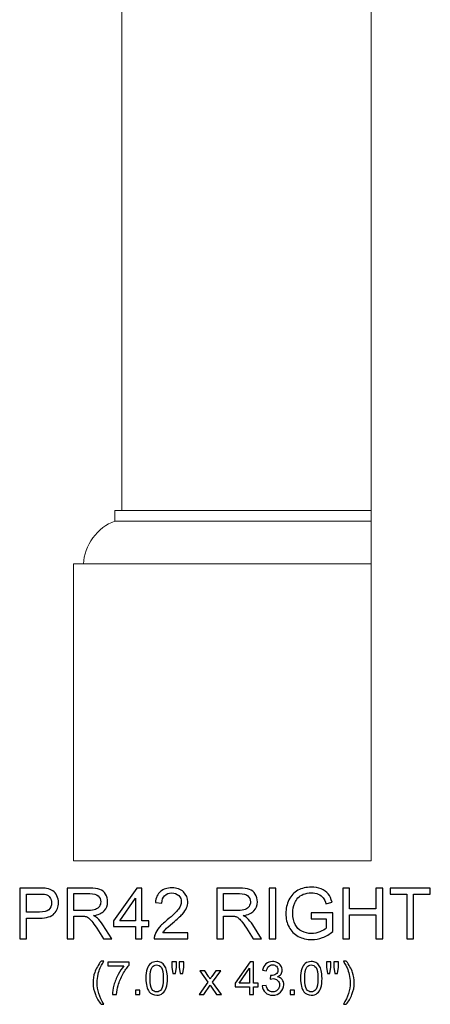
# Model space of a CAD drawing. Units: inches. Extents: x 23.6 to 49.3, y -20.4 to 25.9.
# Drawn here: x 39.6 to 49.3, y -20.4 to 2.7 of the extents above; entities that cross this region are included whole.
import ezdxf

# ---------------------------------------------------------------- set-up
doc = ezdxf.new("R2010")
doc.units = ezdxf.units.IN
doc.header["$MEASUREMENT"] = 0
doc.layers.add('Layer 1', color=7, linetype='Continuous')

msp = doc.modelspace()

# ---------------------------------------------------------------- linework, layer by layer
at = {"layer": 'Layer 1', "color": 250, "lineweight": 9}
msp.add_open_spline([(42.019, 20.245), (42.019, 20.245), (42.019, 17.692), (42.019, 17.692), (42.019, 17.692), (41.255, 17.889), (41.063, 17.354), (41.074, 16.761), (41.074, 16.761), (41.081, 16.367), (41.12, 16.082), (41.188, 15.99), (41.188, 15.99), (41.16, 15.763), (41.336, 15.472), (41.296, 15.281), (41.296, 15.281), (41.269, 14.835), (41.461, 14.148), (41.574, 13.72), (41.574, 13.72), (41.408, 13.231), (42.019, 13.588), (42.019, 13.143), (42.019, 13.143), (42.019, 13.143), (42.019, -8.821), (42.019, -8.821), (42.019, -8.821), (42.019, -8.821), (41.853, -8.821), (41.853, -8.821), (41.853, -8.821), (41.853, -8.821), (41.853, -9.071), (41.853, -9.071), (41.853, -9.071), (41.457, -9.194), (41.12, -9.658), (41.12, -10.071), (41.12, -10.071), (41.12, -10.071), (40.88, -10.071), (40.88, -10.071), (40.88, -10.071), (40.88, -10.071), (40.88, -17.071), (40.88, -17.071), (40.88, -17.071), (40.88, -17.071), (47.88, -17.071), (47.88, -17.071), (47.88, -17.071), (47.88, -17.071), (47.88, 25.929), (47.88, 25.929), (47.88, 25.929), (47.88, 25.929), (40.88, 25.929), (40.88, 25.929), (40.88, 25.929), (40.88, 25.929), (40.88, 21.179), (40.88, 21.179), (40.88, 21.179), (40.88, 21.179), (41.02, 21.179), (41.02, 21.179), (41.02, 21.179), (41.02, 20.869), (41.169, 20.432), (41.772, 20.432), (41.772, 20.432), (41.772, 20.432), (41.772, 20.245), (41.772, 20.245), (41.772, 20.245), (41.772, 20.245), (42.019, 20.245), (42.019, 20.245)], degree=3, knots=[0, 0, 0, 0, 0.05, 0.05, 0.05, 0.05, 0.1, 0.1, 0.1, 0.1, 0.15, 0.15, 0.15, 0.15, 0.2, 0.2, 0.2, 0.2, 0.25, 0.25, 0.25, 0.25, 0.3, 0.3, 0.3, 0.3, 0.35, 0.35, 0.35, 0.35, 0.4, 0.4, 0.4, 0.4, 0.45, 0.45, 0.45, 0.45, 0.5, 0.5, 0.5, 0.5, 0.55, 0.55, 0.55, 0.55, 0.6, 0.6, 0.6, 0.6, 0.65, 0.65, 0.65, 0.65, 0.7, 0.7, 0.7, 0.7, 0.75, 0.75, 0.75, 0.75, 0.8, 0.8, 0.8, 0.8, 0.85, 0.85, 0.85, 0.85, 0.9, 0.9, 0.9, 0.9, 0.95, 0.95, 0.95, 0.95, 1, 1, 1, 1], dxfattribs=at)
for points in [[(42.019, -8.821), (42.019, -8.821), (47.88, -8.821), (47.88, -8.821)], [(47.88, -9.071), (47.88, -9.071), (41.853, -9.071), (41.853, -9.071)], [(41.12, -10.071), (41.12, -10.071), (47.88, -10.071), (47.88, -10.071)]]:
    msp.add_open_spline(points, degree=3, dxfattribs=at)
at = {"layer": 'Layer 1', "color": 250}
for points, knots in [([(39.616, -18.901), (39.616, -18.901), (39.616, -17.708), (39.616, -17.708), (39.616, -17.708), (39.616, -17.708), (40.066, -17.708), (40.066, -17.708), (40.066, -17.708), (40.146, -17.708), (40.206, -17.712), (40.248, -17.719), (40.248, -17.719), (40.306, -17.729), (40.356, -17.748), (40.395, -17.775), (40.395, -17.775), (40.435, -17.802), (40.467, -17.841), (40.491, -17.89), (40.491, -17.89), (40.515, -17.94), (40.527, -17.994), (40.527, -18.053), (40.527, -18.053), (40.527, -18.154), (40.495, -18.24), (40.43, -18.311), (40.43, -18.311), (40.366, -18.381), (40.249, -18.416), (40.08, -18.416), (40.08, -18.416), (40.08, -18.416), (39.774, -18.416), (39.774, -18.416), (39.774, -18.416), (39.774, -18.416), (39.774, -18.901), (39.774, -18.901), (39.774, -18.901), (39.774, -18.901), (39.616, -18.901), (39.616, -18.901)], [0, 0, 0, 0, 0.090909, 0.090909, 0.090909, 0.090909, 0.181818, 0.181818, 0.181818, 0.181818, 0.272727, 0.272727, 0.272727, 0.272727, 0.363636, 0.363636, 0.363636, 0.363636, 0.454545, 0.454545, 0.454545, 0.454545, 0.545455, 0.545455, 0.545455, 0.545455, 0.636364, 0.636364, 0.636364, 0.636364, 0.727273, 0.727273, 0.727273, 0.727273, 0.818182, 0.818182, 0.818182, 0.818182, 0.909091, 0.909091, 0.909091, 0.909091, 1, 1, 1, 1]), ([(39.774, -18.275), (39.774, -18.275), (40.083, -18.275), (40.083, -18.275), (40.083, -18.275), (40.185, -18.275), (40.257, -18.256), (40.3, -18.218), (40.3, -18.218), (40.343, -18.18), (40.364, -18.127), (40.364, -18.058), (40.364, -18.058), (40.364, -18.008), (40.352, -17.965), (40.326, -17.93), (40.326, -17.93), (40.301, -17.894), (40.268, -17.871), (40.227, -17.859), (40.227, -17.859), (40.2, -17.852), (40.151, -17.849), (40.079, -17.849), (40.079, -17.849), (40.079, -17.849), (39.774, -17.849), (39.774, -17.849), (39.774, -17.849), (39.774, -17.849), (39.774, -18.275), (39.774, -18.275)], [0, 0, 0, 0, 0.125, 0.125, 0.125, 0.125, 0.25, 0.25, 0.25, 0.25, 0.375, 0.375, 0.375, 0.375, 0.5, 0.5, 0.5, 0.5, 0.625, 0.625, 0.625, 0.625, 0.75, 0.75, 0.75, 0.75, 0.875, 0.875, 0.875, 0.875, 1, 1, 1, 1]), ([(40.731, -18.901), (40.731, -18.901), (40.731, -17.708), (40.731, -17.708), (40.731, -17.708), (40.731, -17.708), (41.259, -17.708), (41.259, -17.708), (41.259, -17.708), (41.366, -17.708), (41.447, -17.719), (41.502, -17.74), (41.502, -17.74), (41.557, -17.762), (41.601, -17.799), (41.635, -17.853), (41.635, -17.853), (41.668, -17.908), (41.684, -17.968), (41.684, -18.033), (41.684, -18.033), (41.684, -18.118), (41.657, -18.189), (41.602, -18.247), (41.602, -18.247), (41.547, -18.305), (41.463, -18.342), (41.348, -18.358), (41.348, -18.358), (41.39, -18.378), (41.422, -18.398), (41.443, -18.418), (41.443, -18.418), (41.489, -18.46), (41.533, -18.513), (41.574, -18.576), (41.574, -18.576), (41.574, -18.576), (41.782, -18.901), (41.782, -18.901), (41.782, -18.901), (41.782, -18.901), (41.583, -18.901), (41.583, -18.901), (41.583, -18.901), (41.583, -18.901), (41.426, -18.653), (41.426, -18.653), (41.426, -18.653), (41.379, -18.581), (41.341, -18.526), (41.311, -18.488), (41.311, -18.488), (41.282, -18.45), (41.255, -18.424), (41.231, -18.409), (41.231, -18.409), (41.208, -18.393), (41.184, -18.383), (41.159, -18.377), (41.159, -18.377), (41.141, -18.373), (41.112, -18.371), (41.071, -18.371), (41.071, -18.371), (41.071, -18.371), (40.888, -18.371), (40.888, -18.371), (40.888, -18.371), (40.888, -18.371), (40.888, -18.901), (40.888, -18.901), (40.888, -18.901), (40.888, -18.901), (40.731, -18.901), (40.731, -18.901)], [0, 0, 0, 0, 0.052632, 0.052632, 0.052632, 0.052632, 0.105263, 0.105263, 0.105263, 0.105263, 0.157895, 0.157895, 0.157895, 0.157895, 0.210526, 0.210526, 0.210526, 0.210526, 0.263158, 0.263158, 0.263158, 0.263158, 0.315789, 0.315789, 0.315789, 0.315789, 0.368421, 0.368421, 0.368421, 0.368421, 0.421053, 0.421053, 0.421053, 0.421053, 0.473684, 0.473684, 0.473684, 0.473684, 0.526316, 0.526316, 0.526316, 0.526316, 0.578947, 0.578947, 0.578947, 0.578947, 0.631579, 0.631579, 0.631579, 0.631579, 0.684211, 0.684211, 0.684211, 0.684211, 0.736842, 0.736842, 0.736842, 0.736842, 0.789474, 0.789474, 0.789474, 0.789474, 0.842105, 0.842105, 0.842105, 0.842105, 0.894737, 0.894737, 0.894737, 0.894737, 0.947368, 0.947368, 0.947368, 0.947368, 1, 1, 1, 1]), ([(40.888, -18.235), (40.888, -18.235), (41.228, -18.235), (41.228, -18.235), (41.228, -18.235), (41.3, -18.235), (41.356, -18.227), (41.397, -18.212), (41.397, -18.212), (41.438, -18.197), (41.469, -18.173), (41.49, -18.14), (41.49, -18.14), (41.511, -18.108), (41.521, -18.072), (41.521, -18.033), (41.521, -18.033), (41.521, -17.977), (41.501, -17.931), (41.46, -17.894), (41.46, -17.894), (41.419, -17.858), (41.354, -17.84), (41.266, -17.84), (41.266, -17.84), (41.266, -17.84), (40.888, -17.84), (40.888, -17.84), (40.888, -17.84), (40.888, -17.84), (40.888, -18.235), (40.888, -18.235)], [0, 0, 0, 0, 0.125, 0.125, 0.125, 0.125, 0.25, 0.25, 0.25, 0.25, 0.375, 0.375, 0.375, 0.375, 0.5, 0.5, 0.5, 0.5, 0.625, 0.625, 0.625, 0.625, 0.75, 0.75, 0.75, 0.75, 0.875, 0.875, 0.875, 0.875, 1, 1, 1, 1]), ([(42.342, -18.901), (42.342, -18.901), (42.342, -18.615), (42.342, -18.615), (42.342, -18.615), (42.342, -18.615), (41.824, -18.615), (41.824, -18.615), (41.824, -18.615), (41.824, -18.615), (41.824, -18.481), (41.824, -18.481), (41.824, -18.481), (41.824, -18.481), (42.369, -17.708), (42.369, -17.708), (42.369, -17.708), (42.369, -17.708), (42.488, -17.708), (42.488, -17.708), (42.488, -17.708), (42.488, -17.708), (42.488, -18.481), (42.488, -18.481), (42.488, -18.481), (42.488, -18.481), (42.649, -18.481), (42.649, -18.481), (42.649, -18.481), (42.649, -18.481), (42.649, -18.615), (42.649, -18.615), (42.649, -18.615), (42.649, -18.615), (42.488, -18.615), (42.488, -18.615), (42.488, -18.615), (42.488, -18.615), (42.488, -18.901), (42.488, -18.901), (42.488, -18.901), (42.488, -18.901), (42.342, -18.901), (42.342, -18.901)], [0, 0, 0, 0, 0.090909, 0.090909, 0.090909, 0.090909, 0.181818, 0.181818, 0.181818, 0.181818, 0.272727, 0.272727, 0.272727, 0.272727, 0.363636, 0.363636, 0.363636, 0.363636, 0.454545, 0.454545, 0.454545, 0.454545, 0.545455, 0.545455, 0.545455, 0.545455, 0.636364, 0.636364, 0.636364, 0.636364, 0.727273, 0.727273, 0.727273, 0.727273, 0.818182, 0.818182, 0.818182, 0.818182, 0.909091, 0.909091, 0.909091, 0.909091, 1, 1, 1, 1]), ([(43.569, -18.76), (43.569, -18.76), (43.569, -18.901), (43.569, -18.901), (43.569, -18.901), (43.569, -18.901), (42.781, -18.901), (42.781, -18.901), (42.781, -18.901), (42.779, -18.866), (42.785, -18.832), (42.798, -18.799), (42.798, -18.799), (42.818, -18.745), (42.85, -18.693), (42.894, -18.64), (42.894, -18.64), (42.938, -18.588), (43.002, -18.528), (43.086, -18.46), (43.086, -18.46), (43.215, -18.353), (43.303, -18.269), (43.349, -18.207), (43.349, -18.207), (43.394, -18.145), (43.417, -18.086), (43.417, -18.031), (43.417, -18.031), (43.417, -17.973), (43.396, -17.924), (43.355, -17.884), (43.355, -17.884), (43.313, -17.844), (43.259, -17.824), (43.192, -17.824), (43.192, -17.824), (43.122, -17.824), (43.065, -17.845), (43.023, -17.888), (43.023, -17.888), (42.981, -17.93), (42.959, -17.989), (42.959, -18.063), (42.959, -18.063), (42.959, -18.063), (42.808, -18.048), (42.808, -18.048), (42.808, -18.048), (42.818, -17.936), (42.857, -17.85), (42.924, -17.791), (42.924, -17.791), (42.992, -17.732), (43.082, -17.703), (43.196, -17.703), (43.196, -17.703), (43.31, -17.703), (43.401, -17.735), (43.467, -17.798), (43.467, -17.798), (43.534, -17.862), (43.568, -17.94), (43.568, -18.034), (43.568, -18.034), (43.568, -18.082), (43.558, -18.129), (43.538, -18.175), (43.538, -18.175), (43.519, -18.221), (43.486, -18.27), (43.441, -18.321), (43.441, -18.321), (43.396, -18.372), (43.32, -18.442), (43.215, -18.531), (43.215, -18.531), (43.127, -18.605), (43.071, -18.655), (43.046, -18.681), (43.046, -18.681), (43.021, -18.707), (43, -18.733), (42.984, -18.76), (42.984, -18.76), (42.984, -18.76), (43.569, -18.76), (43.569, -18.76)], [0, 0, 0, 0, 0.045455, 0.045455, 0.045455, 0.045455, 0.090909, 0.090909, 0.090909, 0.090909, 0.136364, 0.136364, 0.136364, 0.136364, 0.181818, 0.181818, 0.181818, 0.181818, 0.227273, 0.227273, 0.227273, 0.227273, 0.272727, 0.272727, 0.272727, 0.272727, 0.318182, 0.318182, 0.318182, 0.318182, 0.363636, 0.363636, 0.363636, 0.363636, 0.409091, 0.409091, 0.409091, 0.409091, 0.454545, 0.454545, 0.454545, 0.454545, 0.5, 0.5, 0.5, 0.5, 0.545455, 0.545455, 0.545455, 0.545455, 0.590909, 0.590909, 0.590909, 0.590909, 0.636364, 0.636364, 0.636364, 0.636364, 0.681818, 0.681818, 0.681818, 0.681818, 0.727273, 0.727273, 0.727273, 0.727273, 0.772727, 0.772727, 0.772727, 0.772727, 0.818182, 0.818182, 0.818182, 0.818182, 0.863636, 0.863636, 0.863636, 0.863636, 0.909091, 0.909091, 0.909091, 0.909091, 0.954545, 0.954545, 0.954545, 0.954545, 1, 1, 1, 1]), ([(44.251, -18.901), (44.251, -18.901), (44.251, -17.708), (44.251, -17.708), (44.251, -17.708), (44.251, -17.708), (44.78, -17.708), (44.78, -17.708), (44.78, -17.708), (44.886, -17.708), (44.967, -17.719), (45.023, -17.74), (45.023, -17.74), (45.078, -17.762), (45.122, -17.799), (45.155, -17.853), (45.155, -17.853), (45.188, -17.908), (45.205, -17.968), (45.205, -18.033), (45.205, -18.033), (45.205, -18.118), (45.178, -18.189), (45.123, -18.247), (45.123, -18.247), (45.068, -18.305), (44.983, -18.342), (44.869, -18.358), (44.869, -18.358), (44.911, -18.378), (44.942, -18.398), (44.964, -18.418), (44.964, -18.418), (45.01, -18.46), (45.054, -18.513), (45.095, -18.576), (45.095, -18.576), (45.095, -18.576), (45.303, -18.901), (45.303, -18.901), (45.303, -18.901), (45.303, -18.901), (45.104, -18.901), (45.104, -18.901), (45.104, -18.901), (45.104, -18.901), (44.946, -18.653), (44.946, -18.653), (44.946, -18.653), (44.9, -18.581), (44.862, -18.526), (44.832, -18.488), (44.832, -18.488), (44.802, -18.45), (44.776, -18.424), (44.752, -18.409), (44.752, -18.409), (44.728, -18.393), (44.704, -18.383), (44.68, -18.377), (44.68, -18.377), (44.662, -18.373), (44.633, -18.371), (44.592, -18.371), (44.592, -18.371), (44.592, -18.371), (44.409, -18.371), (44.409, -18.371), (44.409, -18.371), (44.409, -18.371), (44.409, -18.901), (44.409, -18.901), (44.409, -18.901), (44.409, -18.901), (44.251, -18.901), (44.251, -18.901)], [0, 0, 0, 0, 0.052632, 0.052632, 0.052632, 0.052632, 0.105263, 0.105263, 0.105263, 0.105263, 0.157895, 0.157895, 0.157895, 0.157895, 0.210526, 0.210526, 0.210526, 0.210526, 0.263158, 0.263158, 0.263158, 0.263158, 0.315789, 0.315789, 0.315789, 0.315789, 0.368421, 0.368421, 0.368421, 0.368421, 0.421053, 0.421053, 0.421053, 0.421053, 0.473684, 0.473684, 0.473684, 0.473684, 0.526316, 0.526316, 0.526316, 0.526316, 0.578947, 0.578947, 0.578947, 0.578947, 0.631579, 0.631579, 0.631579, 0.631579, 0.684211, 0.684211, 0.684211, 0.684211, 0.736842, 0.736842, 0.736842, 0.736842, 0.789474, 0.789474, 0.789474, 0.789474, 0.842105, 0.842105, 0.842105, 0.842105, 0.894737, 0.894737, 0.894737, 0.894737, 0.947368, 0.947368, 0.947368, 0.947368, 1, 1, 1, 1]), ([(44.409, -18.235), (44.409, -18.235), (44.748, -18.235), (44.748, -18.235), (44.748, -18.235), (44.82, -18.235), (44.877, -18.227), (44.918, -18.212), (44.918, -18.212), (44.958, -18.197), (44.989, -18.173), (45.01, -18.14), (45.01, -18.14), (45.031, -18.108), (45.042, -18.072), (45.042, -18.033), (45.042, -18.033), (45.042, -17.977), (45.022, -17.931), (44.981, -17.894), (44.981, -17.894), (44.94, -17.858), (44.875, -17.84), (44.786, -17.84), (44.786, -17.84), (44.786, -17.84), (44.409, -17.84), (44.409, -17.84), (44.409, -17.84), (44.409, -17.84), (44.409, -18.235), (44.409, -18.235)], [0, 0, 0, 0, 0.125, 0.125, 0.125, 0.125, 0.25, 0.25, 0.25, 0.25, 0.375, 0.375, 0.375, 0.375, 0.5, 0.5, 0.5, 0.5, 0.625, 0.625, 0.625, 0.625, 0.75, 0.75, 0.75, 0.75, 0.875, 0.875, 0.875, 0.875, 1, 1, 1, 1]), ([(45.479, -18.901), (45.479, -18.901), (45.479, -17.708), (45.479, -17.708), (45.479, -17.708), (45.479, -17.708), (45.637, -17.708), (45.637, -17.708), (45.637, -17.708), (45.637, -17.708), (45.637, -18.901), (45.637, -18.901), (45.637, -18.901), (45.637, -18.901), (45.479, -18.901), (45.479, -18.901)], [0, 0, 0, 0, 0.25, 0.25, 0.25, 0.25, 0.5, 0.5, 0.5, 0.5, 0.75, 0.75, 0.75, 0.75, 1, 1, 1, 1]), ([(46.474, -18.433), (46.474, -18.433), (46.474, -18.293), (46.474, -18.293), (46.474, -18.293), (46.474, -18.293), (46.979, -18.292), (46.979, -18.292), (46.979, -18.292), (46.979, -18.292), (46.979, -18.735), (46.979, -18.735), (46.979, -18.735), (46.901, -18.797), (46.821, -18.843), (46.739, -18.875), (46.739, -18.875), (46.656, -18.906), (46.572, -18.921), (46.485, -18.921), (46.485, -18.921), (46.368, -18.921), (46.261, -18.896), (46.166, -18.846), (46.166, -18.846), (46.07, -18.796), (45.998, -18.723), (45.949, -18.628), (45.949, -18.628), (45.9, -18.533), (45.875, -18.427), (45.875, -18.31), (45.875, -18.31), (45.875, -18.194), (45.9, -18.086), (45.948, -17.985), (45.948, -17.985), (45.997, -17.884), (46.067, -17.81), (46.158, -17.761), (46.158, -17.761), (46.249, -17.712), (46.354, -17.688), (46.473, -17.688), (46.473, -17.688), (46.559, -17.688), (46.637, -17.702), (46.707, -17.73), (46.707, -17.73), (46.776, -17.757), (46.831, -17.796), (46.871, -17.846), (46.871, -17.846), (46.91, -17.896), (46.94, -17.961), (46.961, -18.042), (46.961, -18.042), (46.961, -18.042), (46.819, -18.081), (46.819, -18.081), (46.819, -18.081), (46.801, -18.02), (46.778, -17.972), (46.752, -17.937), (46.752, -17.937), (46.725, -17.903), (46.687, -17.875), (46.638, -17.854), (46.638, -17.854), (46.589, -17.833), (46.534, -17.823), (46.474, -17.823), (46.474, -17.823), (46.401, -17.823), (46.339, -17.834), (46.286, -17.856), (46.286, -17.856), (46.234, -17.878), (46.191, -17.907), (46.159, -17.942), (46.159, -17.942), (46.127, -17.978), (46.102, -18.017), (46.084, -18.06), (46.084, -18.06), (46.053, -18.134), (46.038, -18.214), (46.038, -18.3), (46.038, -18.3), (46.038, -18.407), (46.056, -18.496), (46.093, -18.567), (46.093, -18.567), (46.13, -18.639), (46.183, -18.692), (46.253, -18.727), (46.253, -18.727), (46.323, -18.762), (46.397, -18.779), (46.476, -18.779), (46.476, -18.779), (46.544, -18.779), (46.611, -18.766), (46.676, -18.739), (46.676, -18.739), (46.741, -18.713), (46.791, -18.685), (46.824, -18.655), (46.824, -18.655), (46.824, -18.655), (46.824, -18.433), (46.824, -18.433), (46.824, -18.433), (46.824, -18.433), (46.474, -18.433), (46.474, -18.433)], [0, 0, 0, 0, 0.034483, 0.034483, 0.034483, 0.034483, 0.068966, 0.068966, 0.068966, 0.068966, 0.103448, 0.103448, 0.103448, 0.103448, 0.137931, 0.137931, 0.137931, 0.137931, 0.172414, 0.172414, 0.172414, 0.172414, 0.206897, 0.206897, 0.206897, 0.206897, 0.241379, 0.241379, 0.241379, 0.241379, 0.275862, 0.275862, 0.275862, 0.275862, 0.310345, 0.310345, 0.310345, 0.310345, 0.344828, 0.344828, 0.344828, 0.344828, 0.37931, 0.37931, 0.37931, 0.37931, 0.413793, 0.413793, 0.413793, 0.413793, 0.448276, 0.448276, 0.448276, 0.448276, 0.482759, 0.482759, 0.482759, 0.482759, 0.517241, 0.517241, 0.517241, 0.517241, 0.551724, 0.551724, 0.551724, 0.551724, 0.586207, 0.586207, 0.586207, 0.586207, 0.62069, 0.62069, 0.62069, 0.62069, 0.655172, 0.655172, 0.655172, 0.655172, 0.689655, 0.689655, 0.689655, 0.689655, 0.724138, 0.724138, 0.724138, 0.724138, 0.758621, 0.758621, 0.758621, 0.758621, 0.793103, 0.793103, 0.793103, 0.793103, 0.827586, 0.827586, 0.827586, 0.827586, 0.862069, 0.862069, 0.862069, 0.862069, 0.896552, 0.896552, 0.896552, 0.896552, 0.931034, 0.931034, 0.931034, 0.931034, 0.965517, 0.965517, 0.965517, 0.965517, 1, 1, 1, 1]), ([(47.216, -18.901), (47.216, -18.901), (47.216, -17.708), (47.216, -17.708), (47.216, -17.708), (47.216, -17.708), (47.374, -17.708), (47.374, -17.708), (47.374, -17.708), (47.374, -17.708), (47.374, -18.198), (47.374, -18.198), (47.374, -18.198), (47.374, -18.198), (47.994, -18.198), (47.994, -18.198), (47.994, -18.198), (47.994, -18.198), (47.994, -17.708), (47.994, -17.708), (47.994, -17.708), (47.994, -17.708), (48.153, -17.708), (48.153, -17.708), (48.153, -17.708), (48.153, -17.708), (48.153, -18.901), (48.153, -18.901), (48.153, -18.901), (48.153, -18.901), (47.994, -18.901), (47.994, -18.901), (47.994, -18.901), (47.994, -18.901), (47.994, -18.339), (47.994, -18.339), (47.994, -18.339), (47.994, -18.339), (47.374, -18.339), (47.374, -18.339), (47.374, -18.339), (47.374, -18.339), (47.374, -18.901), (47.374, -18.901), (47.374, -18.901), (47.374, -18.901), (47.216, -18.901), (47.216, -18.901)], [0, 0, 0, 0, 0.083333, 0.083333, 0.083333, 0.083333, 0.166667, 0.166667, 0.166667, 0.166667, 0.25, 0.25, 0.25, 0.25, 0.333333, 0.333333, 0.333333, 0.333333, 0.416667, 0.416667, 0.416667, 0.416667, 0.5, 0.5, 0.5, 0.5, 0.583333, 0.583333, 0.583333, 0.583333, 0.666667, 0.666667, 0.666667, 0.666667, 0.75, 0.75, 0.75, 0.75, 0.833333, 0.833333, 0.833333, 0.833333, 0.916667, 0.916667, 0.916667, 0.916667, 1, 1, 1, 1]), ([(48.719, -18.901), (48.719, -18.901), (48.719, -17.849), (48.719, -17.849), (48.719, -17.849), (48.719, -17.849), (48.326, -17.849), (48.326, -17.849), (48.326, -17.849), (48.326, -17.849), (48.326, -17.708), (48.326, -17.708), (48.326, -17.708), (48.326, -17.708), (49.271, -17.708), (49.271, -17.708), (49.271, -17.708), (49.271, -17.708), (49.271, -17.849), (49.271, -17.849), (49.271, -17.849), (49.271, -17.849), (48.877, -17.849), (48.877, -17.849), (48.877, -17.849), (48.877, -17.849), (48.877, -18.901), (48.877, -18.901), (48.877, -18.901), (48.877, -18.901), (48.719, -18.901), (48.719, -18.901)], [0, 0, 0, 0, 0.125, 0.125, 0.125, 0.125, 0.25, 0.25, 0.25, 0.25, 0.375, 0.375, 0.375, 0.375, 0.5, 0.5, 0.5, 0.5, 0.625, 0.625, 0.625, 0.625, 0.75, 0.75, 0.75, 0.75, 0.875, 0.875, 0.875, 0.875, 1, 1, 1, 1]), ([(42.342, -18.481), (42.342, -18.481), (42.342, -17.943), (42.342, -17.943), (42.342, -17.943), (42.342, -17.943), (41.968, -18.481), (41.968, -18.481), (41.968, -18.481), (41.968, -18.481), (42.342, -18.481), (42.342, -18.481)], [0, 0, 0, 0, 0.333333, 0.333333, 0.333333, 0.333333, 0.666667, 0.666667, 0.666667, 0.666667, 1, 1, 1, 1]), ([(41.528, -20.446), (41.476, -20.38), (41.431, -20.302), (41.395, -20.214), (41.395, -20.214), (41.359, -20.125), (41.34, -20.033), (41.34, -19.937), (41.34, -19.937), (41.34, -19.853), (41.354, -19.773), (41.381, -19.696), (41.381, -19.696), (41.413, -19.607), (41.462, -19.518), (41.528, -19.43), (41.528, -19.43), (41.528, -19.43), (41.596, -19.43), (41.596, -19.43), (41.596, -19.43), (41.554, -19.503), (41.526, -19.555), (41.512, -19.587), (41.512, -19.587), (41.49, -19.635), (41.473, -19.686), (41.461, -19.739), (41.461, -19.739), (41.446, -19.805), (41.438, -19.871), (41.438, -19.938), (41.438, -19.938), (41.438, -20.108), (41.491, -20.277), (41.596, -20.446), (41.596, -20.446), (41.596, -20.446), (41.528, -20.446), (41.528, -20.446)], [0, 0, 0, 0, 0.1, 0.1, 0.1, 0.1, 0.2, 0.2, 0.2, 0.2, 0.3, 0.3, 0.3, 0.3, 0.4, 0.4, 0.4, 0.4, 0.5, 0.5, 0.5, 0.5, 0.6, 0.6, 0.6, 0.6, 0.7, 0.7, 0.7, 0.7, 0.8, 0.8, 0.8, 0.8, 0.9, 0.9, 0.9, 0.9, 1, 1, 1, 1]), ([(41.687, -19.544), (41.687, -19.544), (41.687, -19.453), (41.687, -19.453), (41.687, -19.453), (41.687, -19.453), (42.189, -19.453), (42.189, -19.453), (42.189, -19.453), (42.189, -19.453), (42.189, -19.527), (42.189, -19.527), (42.189, -19.527), (42.139, -19.579), (42.091, -19.649), (42.042, -19.736), (42.042, -19.736), (41.994, -19.823), (41.956, -19.913), (41.93, -20.005), (41.93, -20.005), (41.911, -20.07), (41.898, -20.141), (41.893, -20.218), (41.893, -20.218), (41.893, -20.218), (41.795, -20.218), (41.795, -20.218), (41.795, -20.218), (41.796, -20.157), (41.808, -20.084), (41.831, -19.997), (41.831, -19.997), (41.854, -19.911), (41.887, -19.827), (41.93, -19.747), (41.93, -19.747), (41.973, -19.667), (42.018, -19.599), (42.067, -19.544), (42.067, -19.544), (42.067, -19.544), (41.687, -19.544), (41.687, -19.544)], [0, 0, 0, 0, 0.090909, 0.090909, 0.090909, 0.090909, 0.181818, 0.181818, 0.181818, 0.181818, 0.272727, 0.272727, 0.272727, 0.272727, 0.363636, 0.363636, 0.363636, 0.363636, 0.454545, 0.454545, 0.454545, 0.454545, 0.545455, 0.545455, 0.545455, 0.545455, 0.636364, 0.636364, 0.636364, 0.636364, 0.727273, 0.727273, 0.727273, 0.727273, 0.818182, 0.818182, 0.818182, 0.818182, 0.909091, 0.909091, 0.909091, 0.909091, 1, 1, 1, 1]), ([(42.584, -19.836), (42.584, -19.744), (42.593, -19.67), (42.612, -19.614), (42.612, -19.614), (42.631, -19.559), (42.659, -19.515), (42.696, -19.485), (42.696, -19.485), (42.734, -19.455), (42.78, -19.44), (42.837, -19.44), (42.837, -19.44), (42.878, -19.44), (42.915, -19.448), (42.946, -19.465), (42.946, -19.465), (42.978, -19.481), (43.004, -19.506), (43.024, -19.537), (43.024, -19.537), (43.045, -19.569), (43.061, -19.607), (43.072, -19.653), (43.072, -19.653), (43.084, -19.698), (43.09, -19.759), (43.09, -19.836), (43.09, -19.836), (43.09, -19.927), (43.08, -20), (43.062, -20.056), (43.062, -20.056), (43.043, -20.112), (43.015, -20.155), (42.978, -20.186), (42.978, -20.186), (42.941, -20.216), (42.894, -20.231), (42.837, -20.231), (42.837, -20.231), (42.762, -20.231), (42.703, -20.205), (42.661, -20.151), (42.661, -20.151), (42.61, -20.087), (42.584, -19.981), (42.584, -19.836)], [0, 0, 0, 0, 0.083333, 0.083333, 0.083333, 0.083333, 0.166667, 0.166667, 0.166667, 0.166667, 0.25, 0.25, 0.25, 0.25, 0.333333, 0.333333, 0.333333, 0.333333, 0.416667, 0.416667, 0.416667, 0.416667, 0.5, 0.5, 0.5, 0.5, 0.583333, 0.583333, 0.583333, 0.583333, 0.666667, 0.666667, 0.666667, 0.666667, 0.75, 0.75, 0.75, 0.75, 0.833333, 0.833333, 0.833333, 0.833333, 0.916667, 0.916667, 0.916667, 0.916667, 1, 1, 1, 1]), ([(43.218, -19.717), (43.218, -19.717), (43.191, -19.57), (43.191, -19.57), (43.191, -19.57), (43.191, -19.57), (43.191, -19.443), (43.191, -19.443), (43.191, -19.443), (43.191, -19.443), (43.3, -19.443), (43.3, -19.443), (43.3, -19.443), (43.3, -19.443), (43.3, -19.57), (43.3, -19.57), (43.3, -19.57), (43.3, -19.57), (43.276, -19.717), (43.276, -19.717), (43.276, -19.717), (43.276, -19.717), (43.218, -19.717), (43.218, -19.717)], [0, 0, 0, 0, 0.166667, 0.166667, 0.166667, 0.166667, 0.333333, 0.333333, 0.333333, 0.333333, 0.5, 0.5, 0.5, 0.5, 0.666667, 0.666667, 0.666667, 0.666667, 0.833333, 0.833333, 0.833333, 0.833333, 1, 1, 1, 1]), ([(43.393, -19.717), (43.393, -19.717), (43.367, -19.57), (43.367, -19.57), (43.367, -19.57), (43.367, -19.57), (43.367, -19.443), (43.367, -19.443), (43.367, -19.443), (43.367, -19.443), (43.475, -19.443), (43.475, -19.443), (43.475, -19.443), (43.475, -19.443), (43.475, -19.57), (43.475, -19.57), (43.475, -19.57), (43.475, -19.57), (43.45, -19.717), (43.45, -19.717), (43.45, -19.717), (43.45, -19.717), (43.393, -19.717), (43.393, -19.717)], [0, 0, 0, 0, 0.166667, 0.166667, 0.166667, 0.166667, 0.333333, 0.333333, 0.333333, 0.333333, 0.5, 0.5, 0.5, 0.5, 0.666667, 0.666667, 0.666667, 0.666667, 0.833333, 0.833333, 0.833333, 0.833333, 1, 1, 1, 1]), ([(45.02, -20.218), (45.02, -20.218), (45.02, -20.033), (45.02, -20.033), (45.02, -20.033), (45.02, -20.033), (44.683, -20.033), (44.683, -20.033), (44.683, -20.033), (44.683, -20.033), (44.683, -19.945), (44.683, -19.945), (44.683, -19.945), (44.683, -19.945), (45.037, -19.443), (45.037, -19.443), (45.037, -19.443), (45.037, -19.443), (45.115, -19.443), (45.115, -19.443), (45.115, -19.443), (45.115, -19.443), (45.115, -19.945), (45.115, -19.945), (45.115, -19.945), (45.115, -19.945), (45.22, -19.945), (45.22, -19.945), (45.22, -19.945), (45.22, -19.945), (45.22, -20.033), (45.22, -20.033), (45.22, -20.033), (45.22, -20.033), (45.115, -20.033), (45.115, -20.033), (45.115, -20.033), (45.115, -20.033), (45.115, -20.218), (45.115, -20.218), (45.115, -20.218), (45.115, -20.218), (45.02, -20.218), (45.02, -20.218)], [0, 0, 0, 0, 0.090909, 0.090909, 0.090909, 0.090909, 0.181818, 0.181818, 0.181818, 0.181818, 0.272727, 0.272727, 0.272727, 0.272727, 0.363636, 0.363636, 0.363636, 0.363636, 0.454545, 0.454545, 0.454545, 0.454545, 0.545455, 0.545455, 0.545455, 0.545455, 0.636364, 0.636364, 0.636364, 0.636364, 0.727273, 0.727273, 0.727273, 0.727273, 0.818182, 0.818182, 0.818182, 0.818182, 0.909091, 0.909091, 0.909091, 0.909091, 1, 1, 1, 1]), ([(45.318, -20.014), (45.318, -20.014), (45.413, -20.001), (45.413, -20.001), (45.413, -20.001), (45.424, -20.055), (45.443, -20.094), (45.469, -20.118), (45.469, -20.118), (45.495, -20.141), (45.527, -20.153), (45.565, -20.153), (45.565, -20.153), (45.61, -20.153), (45.647, -20.138), (45.678, -20.107), (45.678, -20.107), (45.709, -20.076), (45.725, -20.037), (45.725, -19.991), (45.725, -19.991), (45.725, -19.948), (45.71, -19.911), (45.682, -19.883), (45.682, -19.883), (45.653, -19.855), (45.617, -19.841), (45.573, -19.841), (45.573, -19.841), (45.555, -19.841), (45.532, -19.844), (45.506, -19.851), (45.506, -19.851), (45.506, -19.851), (45.516, -19.768), (45.516, -19.768), (45.516, -19.768), (45.523, -19.768), (45.528, -19.769), (45.532, -19.769), (45.532, -19.769), (45.572, -19.769), (45.608, -19.758), (45.641, -19.737), (45.641, -19.737), (45.673, -19.716), (45.69, -19.683), (45.69, -19.639), (45.69, -19.639), (45.69, -19.604), (45.678, -19.575), (45.654, -19.552), (45.654, -19.552), (45.631, -19.529), (45.6, -19.518), (45.563, -19.518), (45.563, -19.518), (45.526, -19.518), (45.495, -19.53), (45.47, -19.553), (45.47, -19.553), (45.445, -19.576), (45.43, -19.611), (45.423, -19.658), (45.423, -19.658), (45.423, -19.658), (45.327, -19.641), (45.327, -19.641), (45.327, -19.641), (45.339, -19.577), (45.365, -19.527), (45.407, -19.492), (45.407, -19.492), (45.448, -19.457), (45.499, -19.44), (45.561, -19.44), (45.561, -19.44), (45.603, -19.44), (45.642, -19.449), (45.677, -19.467), (45.677, -19.467), (45.713, -19.485), (45.74, -19.51), (45.759, -19.541), (45.759, -19.541), (45.778, -19.573), (45.788, -19.606), (45.788, -19.641), (45.788, -19.641), (45.788, -19.675), (45.779, -19.705), (45.761, -19.733), (45.761, -19.733), (45.742, -19.76), (45.716, -19.782), (45.681, -19.798), (45.681, -19.798), (45.727, -19.809), (45.762, -19.831), (45.788, -19.864), (45.788, -19.864), (45.813, -19.897), (45.826, -19.939), (45.826, -19.989), (45.826, -19.989), (45.826, -20.057), (45.801, -20.114), (45.751, -20.161), (45.751, -20.161), (45.702, -20.209), (45.64, -20.232), (45.564, -20.232), (45.564, -20.232), (45.496, -20.232), (45.44, -20.212), (45.395, -20.171), (45.395, -20.171), (45.35, -20.131), (45.324, -20.078), (45.318, -20.014)], [0, 0, 0, 0, 0.033333, 0.033333, 0.033333, 0.033333, 0.066667, 0.066667, 0.066667, 0.066667, 0.1, 0.1, 0.1, 0.1, 0.133333, 0.133333, 0.133333, 0.133333, 0.166667, 0.166667, 0.166667, 0.166667, 0.2, 0.2, 0.2, 0.2, 0.233333, 0.233333, 0.233333, 0.233333, 0.266667, 0.266667, 0.266667, 0.266667, 0.3, 0.3, 0.3, 0.3, 0.333333, 0.333333, 0.333333, 0.333333, 0.366667, 0.366667, 0.366667, 0.366667, 0.4, 0.4, 0.4, 0.4, 0.433333, 0.433333, 0.433333, 0.433333, 0.466667, 0.466667, 0.466667, 0.466667, 0.5, 0.5, 0.5, 0.5, 0.533333, 0.533333, 0.533333, 0.533333, 0.566667, 0.566667, 0.566667, 0.566667, 0.6, 0.6, 0.6, 0.6, 0.633333, 0.633333, 0.633333, 0.633333, 0.666667, 0.666667, 0.666667, 0.666667, 0.7, 0.7, 0.7, 0.7, 0.733333, 0.733333, 0.733333, 0.733333, 0.766667, 0.766667, 0.766667, 0.766667, 0.8, 0.8, 0.8, 0.8, 0.833333, 0.833333, 0.833333, 0.833333, 0.866667, 0.866667, 0.866667, 0.866667, 0.9, 0.9, 0.9, 0.9, 0.933333, 0.933333, 0.933333, 0.933333, 0.966667, 0.966667, 0.966667, 0.966667, 1, 1, 1, 1]), ([(46.221, -19.836), (46.221, -19.744), (46.23, -19.67), (46.249, -19.614), (46.249, -19.614), (46.268, -19.559), (46.296, -19.515), (46.333, -19.485), (46.333, -19.485), (46.37, -19.455), (46.417, -19.44), (46.474, -19.44), (46.474, -19.44), (46.515, -19.44), (46.552, -19.448), (46.583, -19.465), (46.583, -19.465), (46.615, -19.481), (46.64, -19.506), (46.661, -19.537), (46.661, -19.537), (46.681, -19.569), (46.697, -19.607), (46.709, -19.653), (46.709, -19.653), (46.721, -19.698), (46.726, -19.759), (46.726, -19.836), (46.726, -19.836), (46.726, -19.927), (46.717, -20), (46.699, -20.056), (46.699, -20.056), (46.68, -20.112), (46.652, -20.155), (46.615, -20.186), (46.615, -20.186), (46.577, -20.216), (46.53, -20.231), (46.474, -20.231), (46.474, -20.231), (46.399, -20.231), (46.34, -20.205), (46.297, -20.151), (46.297, -20.151), (46.246, -20.087), (46.221, -19.981), (46.221, -19.836)], [0, 0, 0, 0, 0.083333, 0.083333, 0.083333, 0.083333, 0.166667, 0.166667, 0.166667, 0.166667, 0.25, 0.25, 0.25, 0.25, 0.333333, 0.333333, 0.333333, 0.333333, 0.416667, 0.416667, 0.416667, 0.416667, 0.5, 0.5, 0.5, 0.5, 0.583333, 0.583333, 0.583333, 0.583333, 0.666667, 0.666667, 0.666667, 0.666667, 0.75, 0.75, 0.75, 0.75, 0.833333, 0.833333, 0.833333, 0.833333, 0.916667, 0.916667, 0.916667, 0.916667, 1, 1, 1, 1]), ([(46.855, -19.717), (46.855, -19.717), (46.828, -19.57), (46.828, -19.57), (46.828, -19.57), (46.828, -19.57), (46.828, -19.443), (46.828, -19.443), (46.828, -19.443), (46.828, -19.443), (46.936, -19.443), (46.936, -19.443), (46.936, -19.443), (46.936, -19.443), (46.936, -19.57), (46.936, -19.57), (46.936, -19.57), (46.936, -19.57), (46.913, -19.717), (46.913, -19.717), (46.913, -19.717), (46.913, -19.717), (46.855, -19.717), (46.855, -19.717)], [0, 0, 0, 0, 0.166667, 0.166667, 0.166667, 0.166667, 0.333333, 0.333333, 0.333333, 0.333333, 0.5, 0.5, 0.5, 0.5, 0.666667, 0.666667, 0.666667, 0.666667, 0.833333, 0.833333, 0.833333, 0.833333, 1, 1, 1, 1]), ([(47.03, -19.717), (47.03, -19.717), (47.004, -19.57), (47.004, -19.57), (47.004, -19.57), (47.004, -19.57), (47.004, -19.443), (47.004, -19.443), (47.004, -19.443), (47.004, -19.443), (47.112, -19.443), (47.112, -19.443), (47.112, -19.443), (47.112, -19.443), (47.112, -19.57), (47.112, -19.57), (47.112, -19.57), (47.112, -19.57), (47.087, -19.717), (47.087, -19.717), (47.087, -19.717), (47.087, -19.717), (47.03, -19.717), (47.03, -19.717)], [0, 0, 0, 0, 0.166667, 0.166667, 0.166667, 0.166667, 0.333333, 0.333333, 0.333333, 0.333333, 0.5, 0.5, 0.5, 0.5, 0.666667, 0.666667, 0.666667, 0.666667, 0.833333, 0.833333, 0.833333, 0.833333, 1, 1, 1, 1]), ([(47.297, -20.446), (47.297, -20.446), (47.228, -20.446), (47.228, -20.446), (47.228, -20.446), (47.334, -20.277), (47.387, -20.108), (47.387, -19.938), (47.387, -19.938), (47.387, -19.872), (47.379, -19.806), (47.364, -19.741), (47.364, -19.741), (47.352, -19.688), (47.335, -19.637), (47.314, -19.588), (47.314, -19.588), (47.3, -19.557), (47.272, -19.504), (47.228, -19.43), (47.228, -19.43), (47.228, -19.43), (47.297, -19.43), (47.297, -19.43), (47.297, -19.43), (47.363, -19.518), (47.412, -19.607), (47.444, -19.696), (47.444, -19.696), (47.471, -19.773), (47.484, -19.853), (47.484, -19.937), (47.484, -19.937), (47.484, -20.033), (47.466, -20.125), (47.43, -20.214), (47.43, -20.214), (47.393, -20.302), (47.349, -20.38), (47.297, -20.446)], [0, 0, 0, 0, 0.1, 0.1, 0.1, 0.1, 0.2, 0.2, 0.2, 0.2, 0.3, 0.3, 0.3, 0.3, 0.4, 0.4, 0.4, 0.4, 0.5, 0.5, 0.5, 0.5, 0.6, 0.6, 0.6, 0.6, 0.7, 0.7, 0.7, 0.7, 0.8, 0.8, 0.8, 0.8, 0.9, 0.9, 0.9, 0.9, 1, 1, 1, 1]), ([(42.682, -19.836), (42.682, -19.963), (42.697, -20.048), (42.727, -20.09), (42.727, -20.09), (42.756, -20.132), (42.793, -20.153), (42.837, -20.153), (42.837, -20.153), (42.881, -20.153), (42.917, -20.132), (42.947, -20.09), (42.947, -20.09), (42.977, -20.047), (42.992, -19.963), (42.992, -19.836), (42.992, -19.836), (42.992, -19.708), (42.977, -19.623), (42.947, -19.581), (42.947, -19.581), (42.917, -19.539), (42.88, -19.518), (42.836, -19.518), (42.836, -19.518), (42.792, -19.518), (42.757, -19.537), (42.731, -19.574), (42.731, -19.574), (42.698, -19.621), (42.682, -19.709), (42.682, -19.836)], [0, 0, 0, 0, 0.125, 0.125, 0.125, 0.125, 0.25, 0.25, 0.25, 0.25, 0.375, 0.375, 0.375, 0.375, 0.5, 0.5, 0.5, 0.5, 0.625, 0.625, 0.625, 0.625, 0.75, 0.75, 0.75, 0.75, 0.875, 0.875, 0.875, 0.875, 1, 1, 1, 1]), ([(43.835, -20.218), (43.835, -20.218), (44.04, -19.926), (44.04, -19.926), (44.04, -19.926), (44.04, -19.926), (43.85, -19.657), (43.85, -19.657), (43.85, -19.657), (43.85, -19.657), (43.969, -19.657), (43.969, -19.657), (43.969, -19.657), (43.969, -19.657), (44.056, -19.788), (44.056, -19.788), (44.056, -19.788), (44.072, -19.813), (44.085, -19.834), (44.095, -19.851), (44.095, -19.851), (44.11, -19.828), (44.124, -19.807), (44.138, -19.789), (44.138, -19.789), (44.138, -19.789), (44.232, -19.657), (44.232, -19.657), (44.232, -19.657), (44.232, -19.657), (44.346, -19.657), (44.346, -19.657), (44.346, -19.657), (44.346, -19.657), (44.152, -19.921), (44.152, -19.921), (44.152, -19.921), (44.152, -19.921), (44.361, -20.218), (44.361, -20.218), (44.361, -20.218), (44.361, -20.218), (44.244, -20.218), (44.244, -20.218), (44.244, -20.218), (44.244, -20.218), (44.129, -20.044), (44.129, -20.044), (44.129, -20.044), (44.129, -20.044), (44.098, -19.997), (44.098, -19.997), (44.098, -19.997), (44.098, -19.997), (43.95, -20.218), (43.95, -20.218), (43.95, -20.218), (43.95, -20.218), (43.835, -20.218), (43.835, -20.218)], [0, 0, 0, 0, 0.066667, 0.066667, 0.066667, 0.066667, 0.133333, 0.133333, 0.133333, 0.133333, 0.2, 0.2, 0.2, 0.2, 0.266667, 0.266667, 0.266667, 0.266667, 0.333333, 0.333333, 0.333333, 0.333333, 0.4, 0.4, 0.4, 0.4, 0.466667, 0.466667, 0.466667, 0.466667, 0.533333, 0.533333, 0.533333, 0.533333, 0.6, 0.6, 0.6, 0.6, 0.666667, 0.666667, 0.666667, 0.666667, 0.733333, 0.733333, 0.733333, 0.733333, 0.8, 0.8, 0.8, 0.8, 0.866667, 0.866667, 0.866667, 0.866667, 0.933333, 0.933333, 0.933333, 0.933333, 1, 1, 1, 1]), ([(45.02, -19.945), (45.02, -19.945), (45.02, -19.596), (45.02, -19.596), (45.02, -19.596), (45.02, -19.596), (44.777, -19.945), (44.777, -19.945), (44.777, -19.945), (44.777, -19.945), (45.02, -19.945), (45.02, -19.945)], [0, 0, 0, 0, 0.333333, 0.333333, 0.333333, 0.333333, 0.666667, 0.666667, 0.666667, 0.666667, 1, 1, 1, 1]), ([(46.319, -19.836), (46.319, -19.963), (46.334, -20.048), (46.363, -20.09), (46.363, -20.09), (46.393, -20.132), (46.43, -20.153), (46.474, -20.153), (46.474, -20.153), (46.517, -20.153), (46.554, -20.132), (46.584, -20.09), (46.584, -20.09), (46.614, -20.047), (46.629, -19.963), (46.629, -19.836), (46.629, -19.836), (46.629, -19.708), (46.614, -19.623), (46.584, -19.581), (46.584, -19.581), (46.554, -19.539), (46.517, -19.518), (46.473, -19.518), (46.473, -19.518), (46.429, -19.518), (46.394, -19.537), (46.368, -19.574), (46.368, -19.574), (46.335, -19.621), (46.319, -19.709), (46.319, -19.836)], [0, 0, 0, 0, 0.125, 0.125, 0.125, 0.125, 0.25, 0.25, 0.25, 0.25, 0.375, 0.375, 0.375, 0.375, 0.5, 0.5, 0.5, 0.5, 0.625, 0.625, 0.625, 0.625, 0.75, 0.75, 0.75, 0.75, 0.875, 0.875, 0.875, 0.875, 1, 1, 1, 1]), ([(42.336, -20.218), (42.336, -20.218), (42.336, -20.11), (42.336, -20.11), (42.336, -20.11), (42.336, -20.11), (42.445, -20.11), (42.445, -20.11), (42.445, -20.11), (42.445, -20.11), (42.445, -20.218), (42.445, -20.218), (42.445, -20.218), (42.445, -20.218), (42.336, -20.218), (42.336, -20.218)], [0, 0, 0, 0, 0.25, 0.25, 0.25, 0.25, 0.5, 0.5, 0.5, 0.5, 0.75, 0.75, 0.75, 0.75, 1, 1, 1, 1]), ([(45.973, -20.218), (45.973, -20.218), (45.973, -20.11), (45.973, -20.11), (45.973, -20.11), (45.973, -20.11), (46.082, -20.11), (46.082, -20.11), (46.082, -20.11), (46.082, -20.11), (46.082, -20.218), (46.082, -20.218), (46.082, -20.218), (46.082, -20.218), (45.973, -20.218), (45.973, -20.218)], [0, 0, 0, 0, 0.25, 0.25, 0.25, 0.25, 0.5, 0.5, 0.5, 0.5, 0.75, 0.75, 0.75, 0.75, 1, 1, 1, 1])]:
    msp.add_open_spline(points, degree=3, knots=knots, dxfattribs=at)

doc.saveas('drawing.dxf')
